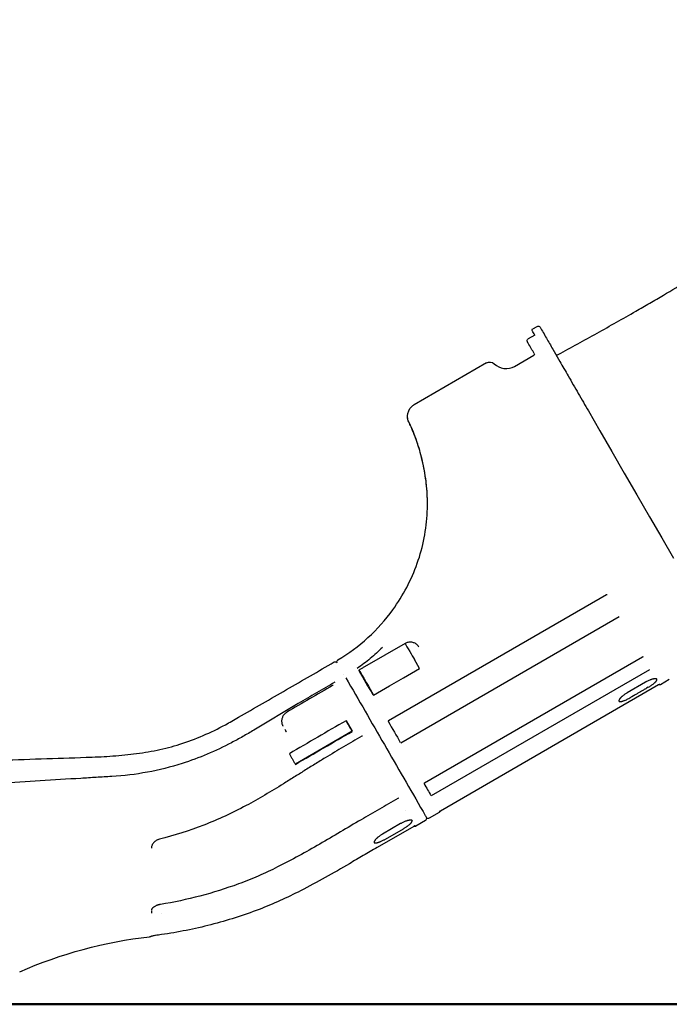
# Model space of a CAD drawing. Units: millimetres. Extents: x 0 to 29700, y 0 to 21000.
# Drawn here: x 19024 to 20552, y 2805 to 5120 of the extents above; entities that cross this region are included whole.
import ezdxf

# ---------------------------------------------------------------- set-up
doc = ezdxf.new("R2010")
doc.units = ezdxf.units.MM
doc.header["$LTSCALE"] = 15
doc.layers.add('P001', color=131, linetype='Continuous')
doc.layers.add('P_7THICK', color=7, linetype='Continuous', lineweight=50)

msp = doc.modelspace()

# ---------------------------------------------------------------- linework, layer by layer
at = {"layer": 'P001'}
for p, q in [((20235.9, 4378.8), (20220.3, 4369.8)), ((20231, 4393.2), (20241.4, 4399.2)), ((20188.3, 4305.1), (20233.4, 4331.1)), ((20122.5, 4313.3), (19952.2, 4215)), ((20404.9, 3767.9), (19891.3, 3471.5)), ((19921, 3420.1), (20434.5, 3716.6)), ((19930.7, 3653.4), (19835.5, 3598.4)), ((19964.6, 3594.6), (19952.5, 3615.5)), ((20489.5, 3621.3), (19976, 3324.9)), ((19926.8, 3572.8), (19964.6, 3594.6)), ((19992.7, 3295.8), (20506.3, 3592.3)), ((19894.1, 3554), (19926.8, 3572.8)), ((20552.4, 3568.5), (20531.6, 3556.5)), ((19844.3, 3553), (19856.3, 3532.2)), ((19856.3, 3532.2), (19894.1, 3554)), ((20527.3, 3555.9), (20013.7, 3259.4)), ((20496.1, 3562.1), (20453.6, 3537.6)), ((19791.8, 3471.9), (19806.1, 3447.1)), ((19806.1, 3447.1), (19672.6, 3369.4)), ((19806.3, 3446.8), (19806.1, 3447.1)), ((20011.1, 3256), (19987.7, 3242.5)), ((19979, 3237.5), (19955.6, 3224))]:
    msp.add_line(p, q, dxfattribs=at)
for points in [[(20241.4, 4399.2, -0.200693), (20245.2, 4399.7, -0.196682), (20248.2, 4397.4, -0.000611), (20263.2, 4371.5, 0.000188), (20278.1, 4345.7), (20294.7, 4316.9, -0.000002), (20304.6, 4299.7, -0.000002), (20314.5, 4282.6, -0.000003), (20338.3, 4241.4, -0.000002), (20362, 4200.3), (20388.9, 4153.7), (20417.2, 4104.6), (20446.5, 4053.9), (20476.2, 4002.6), (20505.7, 3951.4), (20534.5, 3901.5), (20562.1, 3853.7)], [(20291.1, 4333, 0.000467), (20382.5, 4383.4, 0.00386), (20473.5, 4434.7, 0.001756), (20506.3, 4453.7, 0.002352), (20539, 4472.9, 0.004993), (20595.8, 4507.6, 0.008074), (20651.8, 4543.7, 0.006743), (20689.4, 4569.6, 0.011051), (20726, 4596.8, 0.009469), (20751, 4617, 0.015248), (20775, 4638.5, 0.005208), (20781.4, 4644.7, 0.006839), (20787.7, 4651.1)], [(20235.9, 4378.8, -0.000045), (20232.9, 4383.9, -0.000491), (20229.9, 4389.1, -0.014911), (20229.8, 4389.3, -0.028612), (20229.7, 4389.6, -0.325422), (20230.6, 4393, -0.017163), (20230.8, 4393.1, -0.017117), (20231, 4393.2)], [(20234.5, 4335.1, -0.000016), (20227.4, 4347.4, -0.000047), (20220.3, 4359.7, 0.000284), (20219.4, 4361.3, -0.001026), (20218.5, 4362.9, -0.197914), (20218, 4366.7, -0.199092), (20220.3, 4369.8)], [(20234.5, 4335.2, 0.194575), (20234.5, 4335.2, -0.061903), (20234.5, 4335.2)], [(20284.5, 4334.6, 0.394124), (20291.1, 4333)], [(20291.1, 4333, 0.006738), (20291.1, 4333, 0.006844), (20291.1, 4333)], [(19952.2, 4215, -0.000007), (19952.2, 4215, -0.000007), (19952.2, 4215)], [(19936.5, 4188.4, -0.19995), (19946.3, 4210.6)], [(19772.7, 3614.9, 0.051301), (19843.3, 3667.2, 0.05111), (19901.8, 3732.8, 0.071195), (19959.3, 3842, 0.074872), (19982.9, 3962.9, 0.036251), (19981.1, 4024.9, 0.033245), (19970.7, 4086, 0.011966), (19965, 4107.5, 0.012781), (19958.3, 4128.7, 0.014802), (19950.1, 4150.4, 0.011566), (19940.7, 4171.6, 0.00024), (19940.1, 4172.9, -0.000258), (19939.5, 4174.2), (19939.5, 4174.3)], [(19983.3, 3981.2, 0.027993), (19980.6, 4029.6, 0.026), (19972.7, 4077.5, 0.014174), (19966.2, 4103.3, 0.015215), (19958.3, 4128.7, 0.011289), (19951.9, 4146, 0.011079), (19944.7, 4163, 0.004248), (19942, 4168.7, -0.001861), (19939.4, 4174.5, -0.047969), (19937.4, 4180.2, -0.047654), (19936.5, 4186.1, -0.008861), (19936.5, 4187.2, -0.009005), (19936.5, 4188.4)], [(19939, 4175.3, -0.047841), (19937.2, 4181.1, -0.047791), (19936.5, 4187, -0.005472), (19936.5, 4187.7, -0.005472), (19936.5, 4188.4)], [(19939, 4175.3, -0.044645), (19937.2, 4180.7, -0.044554), (19936.5, 4186.2, -0.008433), (19936.5, 4187.3, -0.008436), (19936.5, 4188.4)], [(20406.1, 3767.8, 0.134332), (20405.9, 3768, 0.078173), (20405.7, 3768.1, 0.0694), (20405.4, 3768.1, 0.054834), (20405.2, 3768.1, 0.057117), (20404.9, 3767.9)], [(18968.1, 3378.6, -0.000182), (19074.2, 3382.2, 0.000093), (19180.3, 3385.7, 0.007308), (19236.2, 3388.4, 0.015046), (19291.9, 3393.6, 0.01911), (19347, 3402.6, 0.027513), (19401, 3416.6, 0.023677), (19455.4, 3437, 0.023443), (19507.7, 3462.3, 0.004596), (19523.3, 3470.9, 0.001865), (19538.7, 3479.8, -0.000067), (19651.4, 3544.9, 0.00009), (19764.1, 3609.9)], [(19877.3, 3644.2, -0.022514), (19848.8, 3618.1, -0.022672), (19818, 3594.7)], [(19963.3, 3644.8, 0.039008), (19961.3, 3647.8, 0.038489), (19958.8, 3650.4, 0.0406), (19955.7, 3652.8, 0.039875), (19952.4, 3654.6, 0.040145), (19948.8, 3655.8, 0.039597), (19945, 3656.5, 0.040001), (19941.2, 3656.6, 0.039516), (19937.4, 3656, 0.037908), (19933.9, 3655, 0.037686), (19930.7, 3653.4)], [(19770.9, 3608.1, -0.148212), (19770.2, 3611, -0.149253), (19771.3, 3613.7, -0.047093), (19771.9, 3614.4, -0.047305), (19772.7, 3614.9)], [(19772.7, 3614.9, 0.002034), (19772.7, 3614.9, 0.002074), (19772.7, 3614.9)], [(20490.9, 3621.7, 0.040976), (20490.8, 3621.7, 0.00794), (20490.8, 3621.7, 0.032673), (20490.6, 3621.7, 0.018432), (20490.4, 3621.7, 0.03794), (20489.9, 3621.5, 0.029885), (20489.5, 3621.3)], [(19764.1, 3609.9, -0.413944), (19770.9, 3608.1, -0.000442), (19770.9, 3608, -0.000101), (19771, 3608)], [(19770.7, 3608.4, -0.05814), (19770.3, 3609.5, -0.057968), (19770.2, 3610.6)], [(19822.4, 3590.9, 0.081203), (19822.1, 3590.7, 0.09171), (19821.9, 3590.3, 0.073801), (19821.9, 3590.1)], [(19821.9, 3590.1, 0.147156), (19822, 3589.5)], [(19835.5, 3598.4, 0.000307), (19828.9, 3594.7, 0.000137), (19822.4, 3590.9)], [(19791.1, 3573, -0.000009), (19882, 3415.6, -0.000034), (19972.9, 3258.2, -0.000021), (19976.3, 3252.2, -0.000055), (19979.7, 3246.3, -0.000047), (19980.2, 3245.5, -0.000105), (19980.6, 3244.7), (19980.9, 3244.3)], [(20523, 3569.5, 0.072992), (20522.8, 3569.7, 0.040118), (20522.6, 3569.9, 0.046776), (20522.3, 3570.1, 0.02698), (20521.9, 3570.2, 0.036319), (20521.2, 3570.4, 0.020724), (20520.5, 3570.5, 0.021523), (20519.5, 3570.5, 0.013776), (20518.6, 3570.5, 0.008381), (20517.9, 3570.4, 0.007134), (20517.3, 3570.3, 0.013497), (20515.9, 3570.1, 0.009626), (20514.5, 3569.8, 0.011899), (20512.6, 3569.4, 0.009516), (20510.8, 3568.8, 0.010198), (20508.6, 3568, 0.008338), (20506.4, 3567.2, 0.013896), (20502.6, 3565.6, 0.011972), (20498.9, 3563.7, 0.004592), (20497.5, 3562.9, 0.004657), (20496.1, 3562.1)], [(20502.9, 3550.4, 0.009015), (20506.5, 3552.6, 0.009974), (20510.1, 3554.9, 0.008677), (20512.9, 3556.9, 0.011624), (20515.6, 3558.9, 0.008439), (20517.1, 3560.3, 0.011379), (20518.7, 3561.7, 0.007155), (20519.5, 3562.4, 0.009407), (20520.2, 3563.2, 0.013069), (20521.1, 3564.2, 0.019984), (20521.9, 3565.3, 0.017429), (20522.4, 3566, 0.028697), (20522.8, 3566.8, 0.028934), (20523.1, 3567.5, 0.049132), (20523.2, 3568.2, 0.065203), (20523.2, 3568.9, 0.095082), (20523, 3569.5)], [(20523, 3569.5, 0.000025), (20523, 3569.5, 0.000025), (20523, 3569.5)], [(19765.6, 3562.7, 0.00033), (19722.4, 3537.5, 0.000341), (19679.3, 3512.3), (19575, 3449.7, -0.004584), (19548.7, 3434.5, -0.00726), (19522, 3420.1, -0.020096), (19465.1, 3393, -0.023913), (19406, 3371.1, -0.030972), (19324.3, 3350.7, -0.031059), (19240.6, 3340.5, -0.000639), (19204.1, 3338.4, 0.001073), (19167.6, 3336.2, 0.001145), (19072.2, 3330.2, 0.000643), (18976.8, 3323.8, 0.000602), (18869.5, 3316.4, 0.000183), (18762.2, 3308.8), (18711.5, 3305.8, 0.014534), (18686.3, 3303.1, 0.028305), (18661.4, 3298.3)], [(19760.2, 3554.7, 0.000413), (19706.1, 3523.1, 0.000621), (19652.2, 3491.5)], [(19761.3, 3554.6, 0.117646), (19761, 3554.8, 0.105662), (19760.6, 3554.8, 0.056577), (19760.4, 3554.8, 0.050472), (19760.2, 3554.7)], [(19761.5, 3554.4, 0.064366), (19761.3, 3554.6)], [(20502.9, 3550.4), (20498.9, 3548.1, -0.000079), (20496.9, 3546.9, -0.000015), (20494.9, 3545.8, 0.000044), (20488.3, 3542, 0.000003), (20481.6, 3538.1, 0.000003), (20475, 3534.3, 0.000044), (20468.4, 3530.5), (20464.4, 3528.2, -0.000002), (20462.4, 3527, 0.00024), (20460.4, 3525.9)], [(20530.1, 3557.3), (20530, 3557.3, 0.014672), (20529.8, 3557.2, 0.003819), (20529.6, 3557.1, 0.012098), (20528.6, 3556.6, 0.00604), (20527.7, 3556.1, 0.001504), (20527.5, 3556, 0.001518), (20527.3, 3555.9)], [(20528.5, 3556.5, 0.004594), (20527.9, 3556.2, 0.00402), (20527.3, 3555.9)], [(20531.6, 3556.5, -0.020629), (20531.4, 3556.3, -0.020093), (20531.1, 3556.2, -0.234599), (20528.5, 3556.5)], [(19854.5, 3533.3, 0.000005), (19854.5, 3533.3, 0.000005), (19854.5, 3533.3)], [(20453.6, 3537.6, 0.009744), (20450.7, 3535.9, 0.009994), (20447.9, 3534, 0.009996), (20445.3, 3532.2, 0.01137), (20442.8, 3530.2, 0.007365), (20441.3, 3529, 0.008967), (20439.9, 3527.7, 0.00864), (20438.7, 3526.5, 0.010477), (20437.6, 3525.3, 0.007734), (20436.9, 3524.5, 0.009864), (20436.2, 3523.7, 0.009782), (20435.6, 3522.9, 0.012784), (20435.1, 3522.2, 0.008073), (20434.8, 3521.7, 0.009825), (20434.5, 3521.2, 0.015963), (20434.2, 3520.6, 0.027322), (20433.9, 3519.9, 0.023494), (20433.7, 3519.4, 0.040684), (20433.6, 3518.9, 0.030424), (20433.6, 3518.6, 0.050151), (20433.7, 3518.3, 0.01546), (20433.7, 3518.2, 0.017967), (20433.7, 3518.2, 0.017089), (20433.7, 3518.1, 0.019604), (20433.8, 3518)], [(20433.8, 3518, 0.092222), (20434.2, 3517.5, 0.064788), (20434.8, 3517.2, 0.045709), (20435.4, 3517, 0.028061), (20436, 3516.9, 0.023516), (20436.7, 3516.8, 0.015959), (20437.3, 3516.8, 0.018874), (20438.2, 3516.9, 0.012763), (20439.2, 3517, 0.014341), (20440.4, 3517.2, 0.010033), (20441.6, 3517.5, 0.010849), (20443.2, 3518, 0.008004), (20444.7, 3518.5, 0.011613), (20447.2, 3519.4, 0.008317), (20449.7, 3520.4, 0.01069), (20453.3, 3522.1, 0.008687), (20456.8, 3523.9, 0.004401), (20458.6, 3524.9, 0.004368), (20460.4, 3525.9)], [(19644.1, 3483.8, 0.033087), (19642.5, 3481, 0.032632), (19641.3, 3478.1, 0.042628), (19640.4, 3474.1, 0.042268), (19640.2, 3470.1, 0.040164), (19640.6, 3466.3, 0.039876), (19641.6, 3462.7, 0.02191), (19642.4, 3460.8, 0.021753), (19643.3, 3459)], [(19643.9, 3483.5, 0.005772), (19643.7, 3483.3, 0.008444), (19643.6, 3483.1, 0.006033), (19643.6, 3483, -0.99816), (19643.6, 3483)], [(19652.2, 3491.5, 0.032981), (19649.4, 3489.6, 0.03425), (19646.9, 3487.4, 0.024175), (19645.4, 3485.7, 0.02514), (19644.1, 3483.8)], [(19647.4, 3451.9, -0.000025), (19648.9, 3449.3, -0.00006), (19650.4, 3446.8)], [(19791.8, 3471.9, 0.000673), (19725, 3433.1, 0.000669), (19658.3, 3394.2)], [(19806.3, 3446.8, 0.000105), (19802.7, 3453, 0.000103), (19799.1, 3459.3, 0.000102), (19795.4, 3465.6, 0.000101), (19791.8, 3471.9)], [(19891.3, 3471.5, 0.062241), (19891.1, 3471.3, 0.072251), (19890.9, 3471, 0.047938), (19890.8, 3470.8, 0.065409), (19890.7, 3470.7, 0.061112), (19890.8, 3470.5, 0.084354), (19890.8, 3470.4)], [(19829, 3435.5, 0.001859), (19785.8, 3410.2, 0.001812), (19742.9, 3384.6, 0.001799), (19730.5, 3377.1, 0.001307), (19718.1, 3369.5, 0.001061), (19705.8, 3361.9, 0.00057), (19693.5, 3354.2, 0.000404), (19668.9, 3338.7, -0.001559), (19644.2, 3323.3, -0.005092), (19600.8, 3297, -0.011132), (19556.6, 3272.1, -0.029974), (19456.9, 3226.3, -0.031087), (19352.4, 3193)], [(19650.8, 3446.1, 0.000226), (19651.1, 3445.6, -0.999749), (19651.1, 3445.6)], [(19672.7, 3369.1, -0.000604), (19739.4, 3408, -0.000607), (19806.3, 3446.8)], [(19830.2, 3435.4, 0.125713), (19830, 3435.5, 0.075083), (19829.8, 3435.6, 0.078682), (19829.5, 3435.7, 0.059845), (19829.2, 3435.6, 0.027745), (19829.1, 3435.6, 0.027349), (19829, 3435.5)], [(19919.4, 3420.8, 0.000006), (19919.4, 3420.8, 0.000006), (19919.4, 3420.8)], [(19658.3, 3394.2, -0.000099), (19661.9, 3387.9, -0.000101), (19665.5, 3381.6, -0.000102), (19669.1, 3375.3, -0.000104), (19672.7, 3369.1)], [(19976, 3324.9, 0.027431), (19975.6, 3324.6, 0.032955), (19975.3, 3324.4, 0.019032), (19975.1, 3324.2, 0.030062), (19975, 3324, 0.011893), (19975, 3324, 0.024144), (19974.9, 3323.9, 0.00343), (19974.9, 3323.9, 0.018042), (19974.9, 3323.9)], [(19913.6, 3288.9, 0.000342), (19870.3, 3263.9, 0.000342), (19827.1, 3238.8, 0.002418), (19778.4, 3210.2, -0.002955), (19729.8, 3181.6, -0.005498), (19680.7, 3153.9, -0.010947), (19630.8, 3127.8, -0.012631), (19585.2, 3106.6, -0.013888), (19538.5, 3087.9, -0.024012), (19448, 3059.4, -0.023954), (19355.3, 3039.7)], [(19914.9, 3289.3, 0.041041), (19914.9, 3289.3, 0.007947), (19914.8, 3289.3, 0.03267), (19914.6, 3289.3, 0.018439), (19914.4, 3289.2, 0.037963), (19914, 3289.1, 0.029914), (19913.6, 3288.9)], [(19991.3, 3296.3, 0.000006), (19991.3, 3296.3, 0.000006), (19991.3, 3296.3)], [(19987.7, 3242.5, -0.412978), (19980.9, 3244.3)], [(20013.7, 3259.4, 0.005987), (20012.8, 3258.9, 0.008677), (20012, 3258.3, 0.004535), (20011.6, 3258.1, 0.013892), (20011.2, 3257.8, 0.001498), (20011.2, 3257.8, 0.014893), (20011.1, 3257.7)], [(20012.6, 3258.7, -0.277988), (20011.1, 3256)], [(20013.7, 3259.4, 0.004014), (20013.2, 3259.1, 0.004578), (20012.6, 3258.7)], [(19951.4, 3223.4), (19864.8, 3173.4, 0.001588), (19832.3, 3154.5, -0.000631), (19799.8, 3135.6, -0.003755), (19742.7, 3102.9, -0.010597), (19684.7, 3071.9, -0.011545), (19636.5, 3048.7, -0.014484), (19587.1, 3028.1, -0.028334), (19473.8, 2991.9, -0.028303), (19357.1, 2968.8)], [(19951.4, 3223.4), (19864.8, 3173.4, 0.001588), (19832.3, 3154.5, -0.000631), (19799.8, 3135.6, -0.003755), (19742.7, 3102.9, -0.010597), (19684.7, 3071.9, -0.011545), (19636.5, 3048.7, -0.014484), (19587.1, 3028.1, -0.028334), (19473.8, 2991.9, -0.028303), (19357.1, 2968.8)], [(19946.8, 3237.3, 0.054159), (19946.5, 3237.5, 0.028532), (19946.2, 3237.6, 0.037746), (19945.7, 3237.8, 0.022387), (19945.1, 3237.9, 0.010422), (19944.8, 3238, 0.0083), (19944.5, 3238, 0.011269), (19944, 3238, 0.008933), (19943.6, 3238, 0.013853), (19942.7, 3238, 0.010959), (19941.9, 3237.9, 0.013828), (19940.7, 3237.8, 0.009902), (19939.4, 3237.5, 0.012874), (19937.6, 3237.1, 0.01007), (19935.8, 3236.6, 0.010508), (19933.6, 3235.9, 0.008588), (19931.5, 3235.2, 0.012684), (19928.2, 3233.8, 0.010663), (19925, 3232.3, 0.008207), (19922.5, 3231, 0.007985), (19920.1, 3229.7)], [(19926.8, 3217.9, 0.007027), (19929.7, 3219.6, 0.007601), (19932.6, 3221.4, 0.005659), (19934.6, 3222.8, 0.006415), (19936.5, 3224.1, 0.008778), (19938.8, 3225.9, 0.012073), (19941, 3227.7, 0.006417), (19942, 3228.6, 0.008262), (19943, 3229.5, 0.002783), (19943.3, 3229.8, 0.003051), (19943.6, 3230.1, 0.012007), (19944.6, 3231.1, 0.018248), (19945.5, 3232.3, 0.015999), (19946.1, 3233.1, 0.026236), (19946.6, 3234, 0.022506), (19946.9, 3234.6, 0.036296), (19947.1, 3235.2, 0.035939), (19947.2, 3235.8, 0.054116), (19947.2, 3236.3, 0.008725), (19947.2, 3236.4, 0.009173), (19947.2, 3236.4)], [(19945.5, 3238.1, 0.000028), (19945.5, 3238.1, 0.000028), (19945.5, 3238.1)], [(19947, 3237, 0.048265), (19946.9, 3237.2, 0.032692), (19946.8, 3237.3)], [(19954.1, 3224.8), (19954.1, 3224.8, 0.014672), (19953.9, 3224.7, 0.003822), (19953.6, 3224.6, 0.012099), (19952.7, 3224.1, 0.006044), (19951.8, 3223.7, 0.001504), (19951.6, 3223.5, 0.001517), (19951.4, 3223.4)], [(19952.6, 3224.1, 0.004594), (19952, 3223.7, 0.004021), (19951.4, 3223.4)], [(19877.6, 3205.2, 0.009617), (19874.7, 3203.4, 0.009857), (19871.9, 3201.6, 0.009946), (19869.4, 3199.7, 0.011277), (19866.9, 3197.8, 0.007341), (19865.4, 3196.6, 0.008923), (19864, 3195.3, 0.008599), (19862.8, 3194.1, 0.010402), (19861.6, 3192.9, 0.007678), (19860.9, 3192.1, 0.009774), (19860.2, 3191.2, 0.009694), (19859.6, 3190.5, 0.012636), (19859.1, 3189.7, 0.007981), (19858.8, 3189.3, 0.009697), (19858.5, 3188.8, 0.015769), (19858.2, 3188.1, 0.026912), (19857.9, 3187.4, 0.023639), (19857.7, 3186.9, 0.037775), (19857.6, 3186.4, 0.026917), (19857.6, 3186.1, 0.049576), (19857.7, 3185.8)], [(19352.4, 3193, 0.029866), (19349.2, 3192, 0.030221), (19346.2, 3190.7, 0.032095), (19343.3, 3188.9, 0.033354), (19340.7, 3186.8, 0.033482), (19338.5, 3184.5, 0.035712), (19336.7, 3181.9, 0.041131), (19335.2, 3178.8, 0.044833), (19334.2, 3175.6, 0.024899), (19333.9, 3173.8, 0.025646), (19333.8, 3172)], [(19857.7, 3185.8, 0.03234), (19857.7, 3185.7, 0.046425), (19857.8, 3185.5)], [(19858.1, 3185.1, 0.047354), (19858.4, 3184.9, 0.036006), (19858.8, 3184.7, 0.035368), (19859.2, 3184.5, 0.024394), (19859.7, 3184.4, 0.030198), (19860.4, 3184.3, 0.019098), (19861.1, 3184.3, 0.023004), (19862.2, 3184.4, 0.014482), (19863.3, 3184.5, 0.011171), (19864.3, 3184.7, 0.008427), (19865.2, 3184.9, 0.011201), (19866.7, 3185.3, 0.008074), (19868.2, 3185.8, 0.01229), (19870.7, 3186.7, 0.008776), (19873.2, 3187.7, 0.009664), (19876.3, 3189.1, 0.007926), (19879.4, 3190.6, 0.006229), (19881.9, 3192, 0.00604), (19884.4, 3193.4)], [(19333.8, 3172, -0.000003), (19333.8, 3172, -0.000003), (19333.8, 3172)], [(19355.3, 3039.7, 0.005192), (19354.3, 3039.5, 0.005115), (19353.4, 3039.3, 0.003828), (19352.6, 3039.2, 0.003845), (19351.9, 3039, 0.011441), (19349.8, 3038.5, 0.012592), (19347.8, 3037.8, 0.005482), (19346.9, 3037.5, 0.005575), (19346.1, 3037.2, 0.005528), (19345.3, 3036.9, 0.005758), (19344.5, 3036.5, 0.020931), (19341.8, 3035.2, 0.027606), (19339.3, 3033.6, 0.018755), (19337.9, 3032.6, 0.026215), (19336.6, 3031.4, 0.021593), (19335.7, 3030.4, 0.029118), (19334.9, 3029.3, 0.011349), (19334.7, 3029, 0.013635), (19334.5, 3028.6, 0.006101), (19334.4, 3028.4, 0.006576), (19334.3, 3028.2, 0.006452), (19334.2, 3028.1, 0.006932), (19334.2, 3027.9, 0.013458), (19334.1, 3027.6, 0.015337), (19334, 3027.2, 0.021883), (19333.9, 3026.8, 0.025494), (19333.8, 3026.4, 0.008109), (19333.8, 3026.2, 0.008414), (19333.8, 3026.1)], [(19333.8, 3026.1, -0.000003), (19333.8, 3025.9, -0.000003), (19333.8, 3025.8)], [(19333.8, 3024.3, -0.001169), (19333.8, 3023.5, 0.000542), (19333.8, 3022.6)], [(19333.8, 3022.6, 0.000034), (19333.8, 3022, 0.00004), (19333.8, 3021.3)], [(19333.8, 3021.2, 0.000078), (19333.8, 3020.3, 0.00009), (19333.8, 3019.4)], [(19357.1, 2968.8, 0.00376), (19350.2, 2967.8, 0.004482), (19343.2, 2966.6, 0.002673), (19339.7, 2966, 0.004454), (19336.1, 2965.3, 0.002352), (19334.7, 2965, 0.004892), (19333.3, 2964.7, 0.002837), (19332.8, 2964.6, 0.007474), (19332.3, 2964.4, -0.000135), (19332.2, 2964.4, 0.018181), (19332, 2964.3)], [(19357.1, 2968.8, 0.003754), (19350.2, 2967.8, 0.004472), (19343.2, 2966.6, 0.002667), (19339.7, 2966, 0.004441), (19336.1, 2965.3, 0.002345), (19334.7, 2965, 0.004874), (19333.3, 2964.7, 0.002113), (19332.9, 2964.6, 0.004035), (19332.5, 2964.5)]]:
    msp.add_lwpolyline(points, format="xyb", dxfattribs=at)
for points in [[(19786.6, 3580.8), (19786.7, 3580.7)], [(19765.7, 3562.7), (19765.6, 3562.7)], [(19650.4, 3446.8), (19650.8, 3446.1)], [(19930.7, 3261.2), (19930.7, 3261.2)], [(19920.1, 3229.7), (19877.6, 3205.2)], [(19884.4, 3193.4), (19926.8, 3217.9)], [(19333.8, 3172), (19333.8, 3171.9)], [(19358.4, 3018), (19358.4, 3018)]]:
    msp.add_lwpolyline(points, dxfattribs=at)
at = {"layer": 'P001', "extrusion": (-2.96622e-13, -2.7316e-17, -1)}
msp.add_arc((-19782.4, 3578.2, 0), 5, 150.0045, 150.4685, dxfattribs=at)
at = {"layer": 'P001', "extrusion": (0, 0, -1)}
for centre, major_axis, ratio, start_param, end_param in [((20231.9, 4333.7), (-3, 0), 1, 2.61808, 4.188877), ((20130, 4300.3), (-15, 0), 1, 1.047284, 2.341854), ((19968, 4187.7), (-31.6, 0), 1, 0.81263, 1.047304), ((19798.7, 3629.9), (-213.5, 369.8), 0.000025, 1.680158, 1.835059), ((19851.9, 3531.8), (2.6, 1.5), 0.261198, 6.283165, 6.283191), ((19640.7, 3457.5), (2.6, 1.5), 0.174513, 6.283152, 6.283175), ((19798.7, 3629.9), (-213.5, 369.8), 0.000025, 2.016843, 2.171861), ((19798.7, 3629.9), (-213.5, 369.8), 0.000025, 2.543799, 2.695459), ((19923.6, 3223.5), (-23.4, -13.5), 0.258964, 3.111209, 3.111271), ((19923.6, 3223.5), (-23.4, -13.5), 0.258964, 3.141605, 3.23202), ((19881.2, 3199), (-23.4, -13.5), 0.258964, 0.029283, 0.029331), ((19881.2, 3199), (-23.4, -13.5), 0.258964, 6.206001, 6.283194), ((19211.5, 4009), (-1051.9, 0), 1, 4.598395, 4.600061), ((19446.8, 1920), (1002.8, 315.2), 0.999201, 4.602507, 4.904797)]:
    msp.add_ellipse(centre, major_axis=major_axis, ratio=ratio, start_param=start_param, end_param=end_param, dxfattribs=at)
at = {"layer": 'P001'}
for centre, major_axis, ratio, start_param, end_param in [((20168.3, 4339.8), (40, 0), 1, 3.941332, 5.235901), ((19943, 3632), (13.5, -23.4), 0.000025, 3.557966, 4.605369), ((19942.9, 3632.2), (12.5, -21.7), 0.000025, 4.605369, 5.591235), ((19766.6, 3605.5), (4.33, 2.5), 0.995372, 6.282926, 6.283186), ((19834.7, 3569.5), (13.5, -23.4), 0.000025, 3.559431, 4.605369), ((19834.6, 3569.7), (12.5, -21.7), 0.000025, 4.605369, 5.591235), ((20432.9, 3517.5), (-0.866, -0.5), 0.965915, 3.141571, 3.141667), ((19916.8, 3419.3), (-2.6, -1.5), 0.565521, 3.141586, 3.141616), ((19988.7, 3294.8), (-2.6, -1.5), 0.902122, 3.141564, 3.141622), ((19976.5, 3241.8), (5, 0), 1, 5.235901, 6.806698), ((19954.1, 3226.6), (3, 0), 1, 4.150855, 5.235901), ((19330.8, 2966.9), (3, 0), 1, 4.826383, 5.335441)]:
    msp.add_ellipse(centre, major_axis=major_axis, ratio=ratio, start_param=start_param, end_param=end_param, dxfattribs=at)
at = {"layer": 'P_7THICK'}
msp.add_line((16401.3, 2804.9), (27163.9, 2804.9), dxfattribs=at)

doc.saveas('drawing.dxf')
